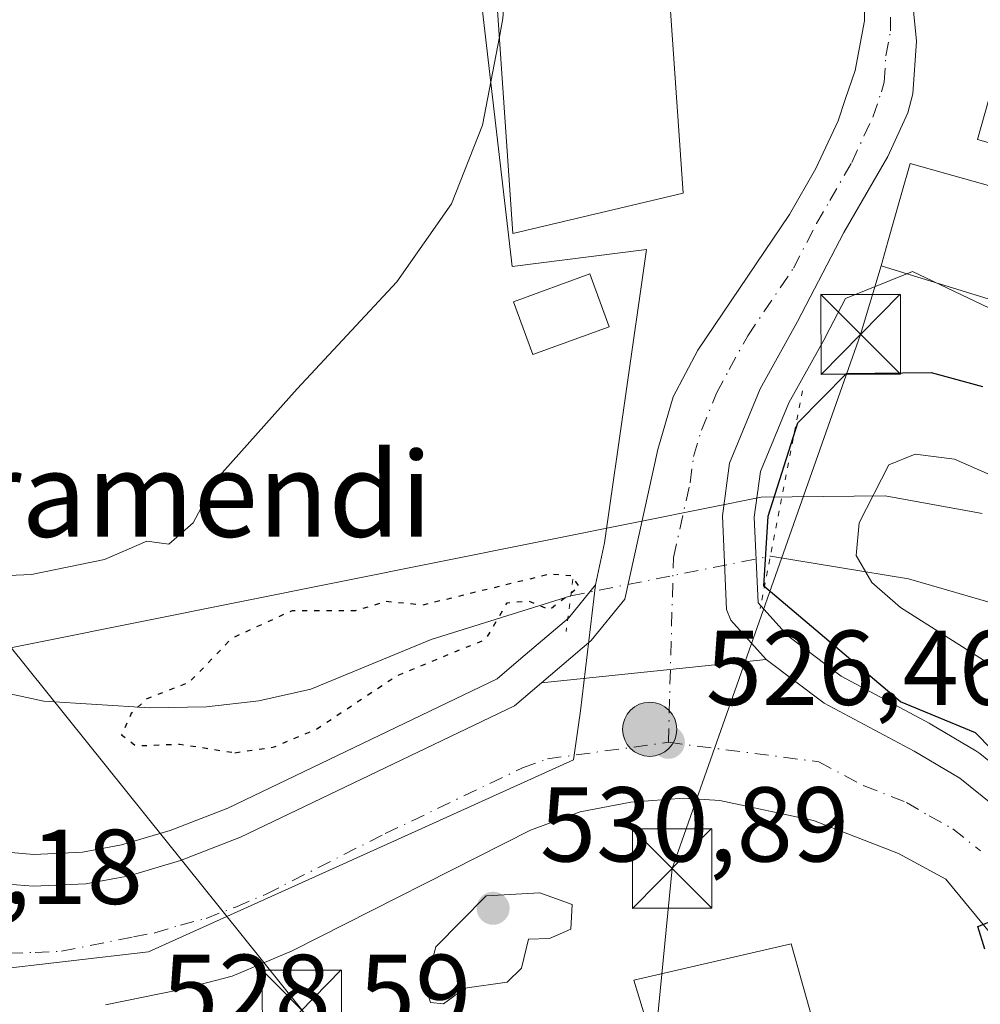
# Model space of a CAD drawing. Units: metres. Extents: x 569879 to 573334, y 4733412 to 4735761.
# Drawn here: x 571284 to 571375, y 4735484 to 4735577 of the extents above; entities that cross this region are included whole.
import ezdxf
from ezdxf.enums import TextEntityAlignment as Align

# ---------------------------------------------------------------- set-up
doc = ezdxf.new("R2010")
doc.units = ezdxf.units.M
doc.header["$MEASUREMENT"] = 0
doc.linetypes.add('DGN Style 4', pattern=[2.6384748266838614, 1.318413404963828, -0.6592067024819142, 0.001648016756204785, -0.6592067024819142])
doc.linetypes.add('DGN Style 5', pattern=[1.1536117293433497, 0.4944050268614355, -0.6592067024819142])
for name, color, linetype, lineweight in [('Arbolado forestal CxS', 92, 'Continuous', 0), ('Carretera de calzada única Cxs', 7, 'Continuous', 13), ('Carretera de calzada única eje', 7, 'DGN Style 4', 0), ('Corriente natural eje', 4, 'DGN Style 4', 0), ('Corriente natural lineal', 142, 'Continuous', 13), ('Corriente natural lineal oculto', 9, 'DGN Style 4', 13), ('Cultivos herbáceos CxS', 92, 'Continuous', 0), ('Curva de nivel maestra', 30, 'Continuous', 30), ('Curva de nivel maestra depresión', 30, 'DGN Style 5', 30), ('Curva de nivel normal', 30, 'Continuous', 0), ('Edificación Cxs', 1, 'Continuous', 13), ('Edificación industrial Cxs', 135, 'Continuous', 13), ('Edificación ligera Cxs', 1, 'Continuous', 0), ('Entidad de ámbito territorial', 7, 'Continuous', 0), ('Entidad de ámbito territorial CxS', 92, 'Continuous', 0), ('Estanque Cxs', 5, 'Continuous', 0), ('Núcleo urbano CxS', 7, 'Continuous', 0), ('Prado CxS', 92, 'Continuous', 0), ('Puente lineal', 2, 'DGN Style 5', 0), ('Punto de cota en terreno', 7, 'Continuous', 0), ('Punto kilométrico de carretera', 7, 'Continuous', 0), ('Rótulo de punto de cota en terreno', 7, 'Continuous', 0), ('Tendido', 6, 'Continuous', 0), ('Texto cartográfico', 7, 'Continuous', 0), ('Torre de tendido puntual', 7, 'Continuous', 0)]:
    doc.layers.add(name, color=color, linetype=linetype, lineweight=lineweight)
doc.styles.add('Style-Arial', font='txt')

# ---------------------------------------------------------------- blocks, each defined once
blk = doc.blocks.new('*U7')
at = {"layer": 'Prado CxS', "color": 92, "linetype": 'Continuous', "lineweight": 0}
blk.add_polyline3d([(571321.2547000004, 4735635.5551, 529.412599999996), (571330.7796999998, 4735553.5341, 529.9946999999956), (571343.4797, 4735555.1217, 528.985400000005), (571339.5166999997, 4735527.455700001, 526.4054999999935), (571338.6425000001, 4735523.4945, 525.9453000000067), (571336.1035000002, 4735520.344900001, 525.4235999999946), (571331.6164999995, 4735516.5437, 524.5338999999949), (571331.6124999998, 4735516.540300001, 524.5350999999937), (571329.3800999997, 4735514.6359, 525.0562000000064), (571303.9767000005, 4735502.444900001, 526.0102999999945), (571298.5273000002, 4735500.330499999, 526.358699999997), (571293.9643000001, 4735498.970100001, 526.7229999999981), (571290.2569000004, 4735498.277899999, 526.9811999999947), (571285.6801000005, 4735498.0757, 527.171199999997), (571281.3809000002, 4735498.437700001, 527.2030999999988), (571276.9737, 4735499.595699999, 527.0902999999962), (571271.9634999996, 4735501.891899999, 527.9533999999985), (571267.1303000003, 4735505.413699999, 528.6462000000029), (571260.3671000004, 4735512.225099999, 530.1343999999954), (571255.4020999996, 4735518.026900001, 530.5442000000039), (571279.4426999995, 4735527.183300001, 530.8135000000038), (571275.2033000002, 4735538.303900001, 530.934500000003), (571260.2446999997, 4735577.576300001, 532.2284000000072)], dxfattribs=at)
blk = doc.blocks.new('*U10')
at = {"layer": 'Arbolado forestal CxS', "color": 92, "linetype": 'Continuous', "lineweight": 0}
blk.add_polyline3d([(571380.0963000003, 4735503.396500001, 523.861699999994), (571374.8941000003, 4735507.594699999, 524.3230999999942), (571374.5403000005, 4735507.840500001, 524.2580000000017), (571370.2253000002, 4735510.399300001, 523.9573999999993), (571370.1211000001, 4735510.457699999, 523.960500000001), (571361.8317, 4735514.875299999, 524.9023000000016), (571356.8006999996, 4735518.687899999, 525.2767000000022), (571353.9911000002, 4735521.817299999, 525.3631000000023), (571353.6288999999, 4735529.8783, 525.624299999996), (571354.2018999998, 4735534.202299999, 525.801099999997), (571356.8948999997, 4735540.661699999, 526.0467000000062), (571360.3339000001, 4735546.865700001, 526.4584999999934), (571360.3727000002, 4735546.938100001, 526.4663), (571362.2259000001, 4735550.508300001, 526.6454999999987), (571368.5663000002, 4735553.0441, 527.0996000000014), (571380.3585000001, 4735547.4231, 527.2182999999932)], dxfattribs=at)
blk = doc.blocks.new('5PATER')
at = {"layer": 'Cultivos herbáceos CxS', "linetype": 'Continuous', "lineweight": 0}
h = blk.add_hatch(color=51, dxfattribs=at)
edge = h.paths.add_edge_path()
edge.add_ellipse((0, 0), major_axis=(-0.1095731443231308, -0.1110710700762829), ratio=0.9994222409660322, start_angle=0, end_angle=360)
blk = doc.blocks.new('*U24')
at = {"layer": 'Carretera de calzada única Cxs', "color": 7, "linetype": 'Continuous', "lineweight": 13}
for points in [[(571376.6901000004, 4735489.6801, 526.3671999999933), (571371.7100999998, 4735495.7501, 527.7289000000019), (571367.2301000003, 4735498.1601, 527.0270000000019), (571359.2301000003, 4735501.270099999, 527.6429999999964), (571350.3901000004, 4735503.170100001, 527.672900000005), (571346.9801000003, 4735503.390100001, 528.0448999999935), (571341.9801000003, 4735503.0101, 528.7415999999939), (571337.2100999998, 4735502.0801, 529.9900999999954), (571332.5100999996, 4735500.380100001, 528.8853999999993), (571310.0500999996, 4735488.9901, 527.8926999999967), (571304.3901000004, 4735486.600099999, 527.6880999999995), (571299.5500999996, 4735485.340100001, 527.8196999999927), (571292.4318000004, 4735483.904899999, 527.7437000000064)], [(571216.4600999998, 4735597.7501, 536.0083000000013), (571228.8901000004, 4735567.5601, 533.2050000000017), (571250.1901000004, 4735520.720100001, 530.5592999999935), (571252.7600999996, 4735516.5001, 530.3269), (571258.1601, 4735510.190099999, 530.0687000000034), (571265.1700999998, 4735503.130100001, 529.0595999999932), (571270.4401000004, 4735499.290100001, 528.6484000000055), (571275.9600999998, 4735496.7601, 527.9045000000042), (571280.8701, 4735495.470100001, 527.6655000000028), (571285.6201, 4735495.0701, 527.4597999999969), (571290.6001000004, 4735495.290100001, 527.2312999999995), (571294.6700999998, 4735496.050100001, 527.0265999999974), (571299.5000999998, 4735497.4901, 526.7926000000007), (571305.1700999998, 4735499.690099999, 526.6478999999963), (571331.0301000001, 4735512.100099999, 526.6410999999935), (571333.5500999996, 4735514.2501, 526.4709000000003), (571354.7600999996, 4735516.470100001, 526.2734999999957), (571360.2100999998, 4735512.340100001, 526.6919999999955), (571368.7100999998, 4735507.8101, 526.357600000003), (571373.0100999996, 4735505.2601, 526.3220000000001), (571378.1901000004, 4735501.0801, 526.8371999999945)]]:
    blk.add_polyline3d(points, dxfattribs=at)
blk = doc.blocks.new('5HITCA')
at = {"layer": 'Corriente natural eje', "linetype": 'Continuous', "lineweight": 0}
h = blk.add_hatch(color=1, dxfattribs=at)
edge = h.paths.add_edge_path()
edge.add_arc((0, 0), 0.2558578010358639, 0, 360)
at = {"layer": 'Corriente natural eje', "color": 7, "linetype": 'Continuous', "lineweight": 0}
blk.add_circle((0, 0), 0.2558578010358639, dxfattribs=at)
blk = doc.blocks.new('5TTEND')
at = {"layer": 'Estanque Cxs', "color": 7, "linetype": 'Continuous', "lineweight": 0}
for p, q in [((-0.375, 0.3754), (0.375, -0.3746)), ((0.3720000000000001, 0.3784000000000001), (-0.3720000000000001, -0.3776))]:
    blk.add_line(p, q, dxfattribs=at)
at = {"layer": 'Estanque Cxs', "color": 7, "linetype": 'Continuous', "lineweight": 0, "flags": 128}
blk.add_lwpolyline([(-0.375, -0.3746), (0.375, -0.3746), (0.375, 0.3754), (-0.375, 0.3754), (-0.3720000000000001, -0.3776)], dxfattribs=at)

msp = doc.modelspace()

# ---------------------------------------------------------------- linework, layer by layer
at = {"layer": 'Arbolado forestal CxS', "color": 92, "linetype": 'Continuous', "lineweight": 0}
msp.add_polyline3d([(571380.3585000001, 4735547.4231, 527.2182999999932), (571368.5663000002, 4735553.0441, 527.0996000000014), (571362.2259000001, 4735550.508300001, 526.6454999999987), (571360.3727000002, 4735546.938100001, 526.4663), (571360.3339000001, 4735546.865700001, 526.4584999999934), (571356.8948999997, 4735540.661699999, 526.0467000000062), (571354.2018999998, 4735534.202299999, 525.801099999997), (571353.6288999999, 4735529.8783, 525.624299999996), (571353.9911000002, 4735521.817299999, 525.3631000000023), (571356.8006999996, 4735518.687899999, 525.2767000000022), (571361.8317, 4735514.875299999, 524.9023000000016), (571370.1211000001, 4735510.457699999, 523.960500000001), (571370.2253000002, 4735510.399300001, 523.9573999999993), (571374.5403000005, 4735507.840500001, 524.2580000000017), (571374.8941000003, 4735507.594699999, 524.3230999999942), (571380.0963000003, 4735503.396500001, 523.861699999994)], dxfattribs=at)
at = {"layer": 'Carretera de calzada única Cxs', "color": 7, "linetype": 'Continuous', "lineweight": 13, "extrusion": (0.009205680933892926, 0.0009635366185886692, 0.9999571626003427), "elevation": 10348.80410422439, "flags": 128}
msp.add_lwpolyline([(571304.4943336621, 4735506.476877571), (571325.7052521284, 4735508.696878603)], dxfattribs=at)
msp.add_lwpolyline([(571304.4943336621, 4735506.476877571), (571325.7052521284, 4735508.696878603)], dxfattribs=at)
at = {"layer": 'Carretera de calzada única Cxs', "color": 7, "linetype": 'Continuous', "lineweight": 13}
for points in [[(571367.7301000003, 4735586.920100001, 526.6524999999965), (571368.9401000004, 4735574.770099999, 527.2468999999984), (571368.6001000004, 4735569.8101, 527.2667999999976), (571368.1001000004, 4735568.0001, 527.2203000000009), (571366.2301000003, 4735563.9001, 528.126900000003), (571362.0701000001, 4735556.720100001, 527.056500000006), (571357.7100999998, 4735548.3201, 526.5516000000061), (571354.1901000004, 4735541.970100001, 526.2063999999956), (571351.2801000001, 4735534.9901, 526.046199999997), (571350.6201, 4735530.0101, 525.982600000003), (571351.0100999996, 4735521.1801, 526.0987000000023), (571351.4200999998, 4735520.1801, 526.1545000000042), (571354.7600999996, 4735516.470100001, 526.2734999999957), (571333.5500999996, 4735514.2501, 526.4709000000003), (571338.2600999996, 4735518.2401, 526.2596000000049), (571341.4200999998, 4735522.1601, 526.2350000000006), (571344.5301000001, 4735536.2501, 526.1604999999981), (571345.9801000003, 4735541.220100001, 526.2583000000013), (571348.3201000001, 4735545.640100001, 526.3825999999972), (571356.9600999998, 4735558.4301, 528.0311999999976), (571359.4200999998, 4735562.7501, 528.2213999999949), (571361.5301000001, 4735567.2501, 527.741200000004), (571362.2100999998, 4735569.270099999, 527.5304999999935), (571363.1401000004, 4735572.0101, 527.4354000000021), (571364.0301000001, 4735576.6801, 527.3668999999937), (571364.0701000001, 4735583.0601, 527.2072000000044)], [(571367.7301000003, 4735586.920100001, 526.6524999999965), (571368.9401000004, 4735574.770099999, 527.2468999999984), (571368.6001000004, 4735569.8101, 527.2667999999976), (571368.1001000004, 4735568.0001, 527.2203000000009), (571366.2301000003, 4735563.9001, 528.126900000003), (571362.0701000001, 4735556.720100001, 527.056500000006), (571357.7100999998, 4735548.3201, 526.5516000000061), (571354.1901000004, 4735541.970100001, 526.2063999999956), (571351.2801000001, 4735534.9901, 526.046199999997), (571350.6201, 4735530.0101, 525.982600000003), (571351.0100999996, 4735521.1801, 526.0987000000023), (571351.4200999998, 4735520.1801, 526.1545000000042), (571354.7600999996, 4735516.470100001, 526.2734999999957)], [(571333.5500999996, 4735514.2501, 526.4709000000003), (571338.2600999996, 4735518.2401, 526.2596000000049), (571341.4200999998, 4735522.1601, 526.2350000000006), (571344.5301000001, 4735536.2501, 526.1604999999981), (571345.9801000003, 4735541.220100001, 526.2583000000013), (571348.3201000001, 4735545.640100001, 526.3825999999972), (571356.9600999998, 4735558.4301, 528.0311999999976), (571359.4200999998, 4735562.7501, 528.2213999999949), (571361.5301000001, 4735567.2501, 527.741200000004), (571362.2100999998, 4735569.270099999, 527.5304999999935), (571363.1401000004, 4735572.0101, 527.4354000000021), (571364.0301000001, 4735576.6801, 527.3668999999937), (571364.0701000001, 4735583.0601, 527.2072000000044)], [(571354.7600999996, 4735516.470100001, 526.2734999999957), (571360.2100999998, 4735512.340100001, 526.6919999999955), (571368.7100999998, 4735507.8101, 526.357600000003), (571373.0100999996, 4735505.2601, 526.3220000000001), (571378.1901000004, 4735501.0801, 526.8371999999945)], [(571280.8701, 4735495.470100001, 527.6655000000028), (571285.6201, 4735495.0701, 527.4597999999969), (571290.6001000004, 4735495.290100001, 527.2312999999995), (571294.6700999998, 4735496.050100001, 527.0265999999974), (571299.5000999998, 4735497.4901, 526.7926000000007), (571305.1700999998, 4735499.690099999, 526.6478999999963), (571331.0301000001, 4735512.100099999, 526.6410999999935), (571333.5500999996, 4735514.2501, 526.4709000000003)], [(571376.6901000004, 4735489.6801, 526.3671999999933), (571371.7100999998, 4735495.7501, 527.7289000000019), (571367.2301000003, 4735498.1601, 527.0270000000019), (571359.2301000003, 4735501.270099999, 527.6429999999964), (571350.3901000004, 4735503.170100001, 527.672900000005), (571346.9801000003, 4735503.390100001, 528.0448999999935), (571341.9801000003, 4735503.0101, 528.7415999999939), (571337.2100999998, 4735502.0801, 529.9900999999954), (571332.5100999996, 4735500.380100001, 528.8853999999993), (571310.0500999996, 4735488.9901, 527.8926999999967), (571304.3901000004, 4735486.600099999, 527.6880999999995), (571299.5500999996, 4735485.340100001, 527.8196999999927), (571292.4318000004, 4735483.904800001, 527.7437000000064)]]:
    msp.add_polyline3d(points, dxfattribs=at)
at = {"layer": 'Carretera de calzada única eje', "color": 7, "linetype": 'DGN Style 4', "lineweight": 0}
for points in [[(571345.5301000001, 4735508.6501, 526.4572999999946), (571346.0100999996, 4735526.0801, 526.1082000000024), (571347.5701000001, 4735533.130100001, 525.994200000001), (571347.9101, 4735535.610099999, 526.0494000000035), (571348.6401000004, 4735538.090100001, 526.108699999997), (571350.0800999999, 4735541.590100001, 526.2079999999987), (571351.2600999996, 4735543.800100001, 526.2750999999989), (571353.0100999996, 4735546.9801, 526.3954999999987), (571357.3300999999, 4735553.360099999, 526.8350999999967), (571359.5100999996, 4735557.5701, 527.3779999999971), (571360.7500999998, 4735559.7301, 527.4392999999982), (571362.8201000001, 4735563.3201, 527.238200000007), (571364.8201000001, 4735567.610099999, 527.2807999999932), (571365.6201, 4735570.0001, 527.2684000000008), (571365.8701, 4735570.9101, 527.2654999999941), (571366.0500999996, 4735573.390100001, 527.2666999999929), (571366.4801000003, 4735575.7301, 527.2207999999955), (571366.5100999996, 4735578.920100001, 527.1555999999982)], [(571276.2801000001, 4735489.880100001, 528.1395000000048), (571280.9401000004, 4735488.970100001, 527.9487999999983), (571283.3201000001, 4735488.7601, 527.8543000000063), (571285.8201000001, 4735488.840100001, 527.7427000000025), (571288.3000999996, 4735488.940099999, 527.6361000000034), (571295.0701000001, 4735490.3101, 527.3390999999974), (571297.1001000004, 4735490.6801, 527.266300000003), (571299.5100999996, 4735491.4101, 527.1815999999963), (571301.9401000004, 4735492.050100001, 527.1065999999992), (571304.7801000001, 4735493.1501, 527.028999999995), (571307.6001000004, 4735494.340100001, 526.9575999999943), (571318.8300999999, 4735500.040100001, 526.7912999999971), (571331.7600999996, 4735506.2401, 526.8071999999956), (571334.1201, 4735507.090100001, 526.7780000000057), (571345.5301000001, 4735508.6501, 526.4572999999946)], [(571345.5301000001, 4735508.6501, 526.4572999999946), (571359.7301000003, 4735506.8101, 526.1392999999953), (571363.9801000003, 4735504.540100001, 525.9792000000016), (571367.9801000003, 4735502.9801, 525.6834999999992), (571370.1201, 4735501.710100001, 525.8712999999989), (571372.3501000004, 4735500.5001, 526.1588000000047), (571374.9600999998, 4735498.4101, 526.1937999999936)]]:
    msp.add_polyline3d(points, dxfattribs=at)
at = {"layer": 'Corriente natural lineal', "color": 142, "linetype": 'Continuous', "lineweight": 13}
for points in [[(571355.1541999998, 4735526.201099999, 524.9818999999989), (571368.1901000004, 4735524.0801, 517.9649000000063), (571377.0701000001, 4735521.5001, 516.289300000004), (571391.6801000005, 4735518.2601, 513.8157000000066), (571396.5100999996, 4735516.950099999, 513.1757999999973), (571401.7100999998, 4735515.0701, 512.2271999999939), (571406.2701000003, 4735513.0001, 510.9590999999928), (571410.4600999998, 4735510.720100001, 510.3420999999944), (571424.8479000004, 4735502.122500001, 506.4293999999937)], [(571275.6201, 4735515.8917, 528.261799999993), (571281.5000999998, 4735513.630100001, 526.6494999999995), (571286.6300999997, 4735512.520099999, 526.1343999999954), (571296.6101000002, 4735511.890100001, 525.1993999999977), (571301.9501, 4735512.0001, 524.2608000000037), (571306.9101, 4735512.550100001, 523.0488000000041), (571311.8201000001, 4735513.670100001, 522.9992000000057), (571323.1501000002, 4735518.340100001, 524.3993999999948), (571336.3211000003, 4735522.4573, 525.718599999993)]]:
    msp.add_polyline3d(points, dxfattribs=at)
at = {"layer": 'Corriente natural lineal oculto', "color": 9, "linetype": 'DGN Style 4', "lineweight": 13, "extrusion": (0.03760260604655818, 0.00747495826458168, 0.9992648142596887), "elevation": 57406.89943090183, "flags": 128}
msp.add_lwpolyline([(4533245.635043372, -1482560.916805347), (4533245.635043372, -1482580.132539029)], dxfattribs=at)
at = {"layer": 'Curva de nivel maestra', "color": 30, "linetype": 'Continuous', "lineweight": 30, "elevation": 525, "flags": 128}
for points in [[(571380.4500000002, 4735503.4901), (571374.5, 4735509.540100001), (571367.4199999999, 4735512.460100001), (571354.5199999996, 4735523.360099999), (571354.9500000002, 4735529.970100001), (571357.75, 4735538.770099999), (571362.3300000001, 4735543.440099999), (571370.3200000003, 4735543.540100001), (571375.1699999999, 4735542.200099999)], [(571375.3600000005, 4735489.140100001), (571374.7300000004, 4735491.290100001), (571376.4800000004, 4735491.970100001)]]:
    msp.add_lwpolyline(points, dxfattribs=at)
at = {"layer": 'Curva de nivel maestra depresión', "color": 30, "linetype": 'DGN Style 5', "lineweight": 30, "elevation": 525, "flags": 128}
msp.add_lwpolyline([(571304.6500000004, 4735507.670100001), (571308.3399999999, 4735508.210100001), (571312.3399999999, 4735509.9001), (571319.8700000001, 4735514.9001), (571328.3300000001, 4735518.380100001), (571330.3300000001, 4735521.8101), (571332.3300000001, 4735521.9901), (571334.3300000001, 4735521.1801), (571337.1399999997, 4735523.360099999), (571336.3300000001, 4735524.360099999), (571334.3300000001, 4735524.5001), (571322.3300000001, 4735521.5801), (571318.9100000003, 4735521.9301), (571316.0300000003, 4735521.050100001), (571310.0300000003, 4735521.050100001), (571304.3399999999, 4735518.450099999), (571300.3399999999, 4735514.300100001), (571296.3399999999, 4735512.7501), (571294.8600000005, 4735511.360099999), (571293.9600000001, 4735509.360099999), (571295.2999999998, 4735508.3201), (571299.4600000001, 4735508.4801), (571304.6500000004, 4735507.670100001)], dxfattribs=at)
at = {"layer": 'Curva de nivel normal', "color": 30, "linetype": 'Continuous', "lineweight": 0, "flags": 128}
for points, elevation in [([(571326.0307999998, 4735626.732999999), (571326.7400000002, 4735624.950099999), (571329.5700000003, 4735615.3101), (571331.0099999999, 4735606.470100001), (571331.3700000001, 4735595.920100001), (571329.9199999999, 4735576.9101), (571329.5889999997, 4735575.186699999)], 530), ([(571329.5889999997, 4735575.186699999), (571327.9900000002, 4735566.860099999), (571325.0700000003, 4735559.440099999), (571319.9100000003, 4735552.0701), (571310.5199999996, 4735541.9901), (571302.9100000003, 4735533.450099999), (571300.7100000001, 4735529.350099999), (571298.4199999999, 4735527.350099999), (571296.3399999999, 4735527.610099999), (571292.3399999999, 4735525.890100001), (571285.4699999997, 4735524.4801), (571280.3399999999, 4735524.2601)], 530), ([(571376.5300000003, 4735515.5701), (571367.4299999997, 4735521.360099999), (571364.7100000001, 4735523.7301), (571363.25, 4735526.270099999), (571363.5300000003, 4735529.350099999), (571366.3300000001, 4735534.8301), (571368.7999999998, 4735535.8301), (571372.5199999996, 4735535.350099999), (571382.3200000003, 4735531.0601)], 520), ([(571333.4199999999, 4735494.450099999), (571328.3300000001, 4735494.1801), (571323.5899999999, 4735489.360099999), (571322.6299999999, 4735485.6601), (571323.0800000001, 4735484.110099999), (571324.3300000001, 4735483.9801), (571326.3300000001, 4735485.460100001), (571330.3300000001, 4735486.030099999), (571331.6799999997, 4735487.360099999), (571332.3300000001, 4735490.100099999), (571334.3300000001, 4735490.140100001), (571336.3300000001, 4735491.020099999), (571336.4500000002, 4735493.360099999), (571333.4199999999, 4735494.450099999)], 530)]:
    msp.add_lwpolyline(points, dxfattribs=dict(at, elevation=elevation))
at = {"layer": 'Edificación Cxs', "color": 1, "linetype": 'Continuous', "lineweight": 13, "elevation": 532.8990999999949, "flags": 128}
for points in [[(571376.6895000003, 4735564.9385), (571374.6700999998, 4735565.5101), (571376.0521, 4735570.399300001)], [(571378.3419000005, 4735549.667500001), (571365.6001000004, 4735553.5801), (571366.2379000001, 4735555.840500001), (571367.4890999999, 4735560.2753), (571368.3201000001, 4735563.220100001), (571381.1769000003, 4735559.6097)]]:
    msp.add_lwpolyline(points, dxfattribs=at)
at = {"layer": 'Edificación Cxs', "color": 1, "linetype": 'Continuous', "lineweight": 13, "elevation": 532.7764000000024, "flags": 128}
msp.add_lwpolyline([(571365.9501, 4735453.630100001), (571350.9401000004, 4735451.2301), (571345.1101000002, 4735476.940099999), (571342.2801000001, 4735486.210100001), (571357.1001000004, 4735489.640100001), (571359.7100999998, 4735480.360099999)], close=True, dxfattribs=at)
at = {"layer": 'Edificación Cxs', "color": 1, "linetype": 'Continuous', "lineweight": 13}
for points in [[(571376.6895000003, 4735564.9385, 531.0498999999982), (571374.6700999998, 4735565.5101, 530.0130999999965), (571376.0521, 4735570.399300001, 530.5668000000006)], [(571378.3419000005, 4735549.667500001, 532.8990999999951), (571365.6001000004, 4735553.5801, 530.3978999999963), (571366.2379000001, 4735555.840500001, 531.0494999999937), (571367.4890999999, 4735560.2753, 530.4830999999976), (571368.3201000001, 4735563.220100001, 528.875199999995), (571381.1769000003, 4735559.6097, 531.5274999999965)], [(571365.9501, 4735453.630100001, 531.2004000000015), (571350.9401000004, 4735451.2301, 532.7764000000025), (571345.1101000002, 4735476.940099999, 532.3904999999941), (571342.2801000001, 4735486.210100001, 530.6420000000071), (571357.1001000004, 4735489.640100001, 530.048299999995), (571359.7100999998, 4735480.360099999, 532.1538), (571365.9501, 4735453.630100001, 531.2004000000015)]]:
    msp.add_polyline3d(points, dxfattribs=at)
at = {"layer": 'Edificación industrial Cxs', "color": 135, "linetype": 'Continuous', "lineweight": 13}
msp.add_polyline3d([(571346.9200999998, 4735560.440099999, 531.0415999999968), (571330.8701, 4735556.630100001, 531.8831999999966), (571325.6901000004, 4735631.670100001, 531.9599000000017), (571341.7500999998, 4735635.0801, 528.2051000000065), (571346.9200999998, 4735560.440099999, 531.0415999999968)], dxfattribs=at)
msp.add_3dface([(571346.9200999998, 4735560.440099999, 531.9599000000017), (571330.8701, 4735556.630100001, 531.9599000000017), (571325.6901000004, 4735631.670100001, 531.9599000000017), (571341.7500999998, 4735635.0801, 531.9599000000017)], dxfattribs=at)
at = {"layer": 'Edificación ligera Cxs', "color": 1, "linetype": 'Continuous', "lineweight": 0}
msp.add_polyline3d([(571339.9401000004, 4735547.840100001, 527.6052000000054), (571332.7301000003, 4735545.210100001, 528.8053000000073), (571330.9200999998, 4735550.1801, 530.7053000000016), (571338.1201, 4735552.8201, 529.6597000000038), (571339.9401000004, 4735547.840100001, 527.6052000000054)], dxfattribs=at)
msp.add_3dface([(571339.9401000004, 4735547.840100001, 530.7053000000016), (571332.7301000003, 4735545.210100001, 530.7053000000016), (571330.9200999998, 4735550.1801, 530.7053000000016), (571338.1201, 4735552.8201, 530.7053000000016)], dxfattribs=at)
at = {"layer": 'Entidad de ámbito territorial', "color": 7, "linetype": 'Continuous', "lineweight": 0, "flags": 128}
msp.add_lwpolyline([(570829.0789999998, 4735647.568000002), (570875.3270000003, 4735625.473999999), (570893.8620000005, 4735626.834000001), (570975.3570000014, 4735602.543999999), (570975.9700000002, 4735602.361000001), (570979.0029999998, 4735598.285000003), (570980.3590000013, 4735596.464999998), (571014.2220000006, 4735550.955000003), (571015.4170000004, 4735549.347), (571059.0800000009, 4735490.666999998), (571228.6689999999, 4735502.713000001), (571236.9440000005, 4735503.300000002), (571237.1340000005, 4735503.398), (571248.5640000012, 4735509.284999999), (571250.3850000016, 4735509.899000001), (571257.3600000016, 4735512.254000001), (571257.703, 4735512.369000001), (571257.9300000016, 4735512.446000001), (571342.7170000002, 4735529.440999999), (571349.2900000003, 4735530.759), (571354.2730000009, 4735531.756999999), (571365.961000001, 4735531.892000002), (571375.1290000001, 4735530.219000001)], dxfattribs=at)
msp.add_lwpolyline([(570829.0789999998, 4735647.568000002), (570875.3270000003, 4735625.473999999), (570893.8620000005, 4735626.834000001), (570975.3570000014, 4735602.543999999), (570975.9700000002, 4735602.361000001), (570979.0029999998, 4735598.285000003), (570980.3590000013, 4735596.464999998), (571014.2220000006, 4735550.955000003), (571015.4170000004, 4735549.347), (571059.0800000009, 4735490.666999998), (571228.6689999999, 4735502.713000001), (571236.9440000005, 4735503.300000002), (571237.1340000005, 4735503.398), (571248.5640000012, 4735509.284999999), (571250.3850000016, 4735509.899000001), (571257.3600000016, 4735512.254000001), (571257.703, 4735512.369000001), (571257.9300000016, 4735512.446000001), (571342.7170000002, 4735529.440999999), (571349.2900000003, 4735530.759), (571354.2730000009, 4735531.756999999), (571365.961000001, 4735531.892000002), (571375.1290000001, 4735530.219000001)], dxfattribs=at)
at = {"layer": 'Entidad de ámbito territorial CxS', "color": 92, "linetype": 'Continuous', "lineweight": 0, "flags": 128}
for points in [[(570829.0789999992, 4735647.568000001), (570875.3269999998, 4735625.473999999), (570893.8620000001, 4735626.834), (570975.3570000008, 4735602.544), (570975.9699999996, 4735602.361000001), (570979.0029999992, 4735598.285000001), (570980.3590000008, 4735596.465), (571014.2220000001, 4735550.955000001), (571015.4169999998, 4735549.346999999), (571059.0800000003, 4735490.666999999), (571228.6689999992, 4735502.713), (571236.944, 4735503.300000001), (571237.1340000001, 4735503.397999999), (571248.5640000007, 4735509.285), (571250.3849999988, 4735509.899), (571257.360000001, 4735512.254000001), (571257.7029999993, 4735512.369), (571257.9299999988, 4735512.446), (571342.7169999996, 4735529.441000001), (571349.2899999997, 4735530.758999999), (571354.2730000003, 4735531.756999998), (571365.9610000005, 4735531.892000001), (571375.1289999996, 4735530.219000001)], [(571375.1289999996, 4735530.219000001), (571365.9610000005, 4735531.892000001), (571354.2730000003, 4735531.756999998), (571349.2899999997, 4735530.758999999), (571342.7169999996, 4735529.441000001), (571257.9299999988, 4735512.446), (571257.7029999993, 4735512.369), (571257.360000001, 4735512.254000001), (571250.3849999988, 4735509.899), (571248.5640000007, 4735509.285), (571237.1340000001, 4735503.397999999), (571236.944, 4735503.300000001), (571228.6689999992, 4735502.713), (571059.0800000003, 4735490.666999999), (571015.4169999998, 4735549.346999999), (571014.2220000001, 4735550.955000001), (570980.3590000008, 4735596.465), (570979.0029999992, 4735598.285000001), (570975.9699999996, 4735602.361000001), (570975.3570000008, 4735602.544), (570893.8620000001, 4735626.834), (570875.3269999998, 4735625.473999999), (570829.0789999992, 4735647.568000001)]]:
    msp.add_lwpolyline(points, dxfattribs=at)
at = {"layer": 'Núcleo urbano CxS', "color": 7, "linetype": 'Continuous', "lineweight": 0}
for points in [[(571267.0768999998, 4735483.215100001, 527.7366000000038), (571267.8541000001, 4735485.9465, 527.7335000000021), (571267.4007000001, 4735488.162699999, 527.7660000000033), (571272.5950999996, 4735487.1743, 528.2516999999935), (571278.2676999997, 4735486.658500001, 528.0959000000003), (571281.3108999999, 4735487.120300001, 527.9590000000027), (571296.5028999997, 4735488.8983, 527.2914000000019), (571320.9392999997, 4735499.9329, 526.6658000000025), (571336.5862999996, 4735506.998500001, 526.5717000000004), (571337.2489, 4735511.624100001, 526.3652000000002), (571338.6425000001, 4735523.4945, 525.9453000000067), (571339.5166999997, 4735527.455700001, 526.4054999999935), (571343.4797, 4735555.1217, 528.985400000005), (571330.7796999998, 4735553.5341, 529.9946999999956), (571321.2547000004, 4735635.5551, 529.412599999996), (571347.0069000004, 4735638.7907, 526.2418000000034), (571351.1760999998, 4735639.296700001, 524.6539000000049), (571352.6963000001, 4735628.876900001, 525.3010000000068), (571354.7137000002, 4735616.7763, 525.9633999999933), (571365.2203000002, 4735615.310500001, 523.3236000000034), (571367.0417, 4735604.3989, 524.585699999996), (571369.8967000004, 4735592.542500001, 525.631899999993), (571369.9249, 4735592.407299999, 525.6508000000031), (571398.4479, 4735577.2841, 523.734700000001)], [(571351.1760999998, 4735639.296700001, 524.6539000000049), (571347.0069000004, 4735638.7907, 526.2418000000034), (571321.2547000004, 4735635.5551, 529.412599999996), (571330.7796999998, 4735553.5341, 529.9946999999956), (571343.4797, 4735555.1217, 528.985400000005), (571339.5166999997, 4735527.455700001, 526.4054999999935), (571338.6425000001, 4735523.4945, 525.9453000000067)], [(571380.3585000001, 4735547.4231, 527.2182999999932), (571368.5663000002, 4735553.0441, 527.0996000000014), (571362.2259000001, 4735550.508300001, 526.6454999999987), (571360.3727000002, 4735546.938100001, 526.4663), (571360.3339000001, 4735546.865700001, 526.4584999999934), (571356.8948999997, 4735540.661699999, 526.0467000000062), (571354.2018999998, 4735534.202299999, 525.801099999997), (571353.6288999999, 4735529.8783, 525.624299999996), (571353.9911000002, 4735521.817299999, 525.3631000000023), (571356.8006999996, 4735518.687899999, 525.2767000000022), (571361.8317, 4735514.875299999, 524.9023000000016), (571370.1211000001, 4735510.457699999, 523.960500000001), (571370.2253000002, 4735510.399300001, 523.9573999999993), (571374.5403000005, 4735507.840500001, 524.2580000000017), (571374.8941000003, 4735507.594699999, 524.3230999999942), (571380.0963000003, 4735503.396500001, 523.861699999994)], [(571380.3585000001, 4735547.4231, 527.2182999999932), (571368.5663000002, 4735553.0441, 527.0996000000014), (571362.2259000001, 4735550.508300001, 526.6454999999987), (571360.3727000002, 4735546.938100001, 526.4663), (571360.3339000001, 4735546.865700001, 526.4584999999934), (571356.8948999997, 4735540.661699999, 526.0467000000062), (571354.2018999998, 4735534.202299999, 525.801099999997), (571353.6288999999, 4735529.8783, 525.624299999996), (571353.9911000002, 4735521.817299999, 525.3631000000023), (571356.8006999996, 4735518.687899999, 525.2767000000022), (571361.8317, 4735514.875299999, 524.9023000000016), (571370.1211000001, 4735510.457699999, 523.960500000001), (571370.2253000002, 4735510.399300001, 523.9573999999993), (571374.5403000005, 4735507.840500001, 524.2580000000017), (571374.8941000003, 4735507.594699999, 524.3230999999942), (571380.0963000003, 4735503.396500001, 523.861699999994)], [(571255.4020999996, 4735518.026900001, 530.5442000000039), (571260.3671000004, 4735512.225099999, 530.1343999999954), (571267.1303000003, 4735505.413699999, 528.6462000000029), (571271.9634999996, 4735501.891899999, 527.9533999999985), (571276.9737, 4735499.595699999, 527.0902999999962), (571281.3809000002, 4735498.437700001, 527.2030999999988), (571285.6801000005, 4735498.0757, 527.171199999997), (571290.2569000004, 4735498.277899999, 526.9811999999947), (571293.9643000001, 4735498.970100001, 526.7229999999981), (571298.5273000002, 4735500.330499999, 526.358699999997), (571303.9767000005, 4735502.444900001, 526.0102999999945), (571329.3800999997, 4735514.6359, 525.0562000000064), (571331.6124999998, 4735516.540300001, 524.5350999999937), (571331.6164999995, 4735516.5437, 524.5338999999949), (571336.1035000002, 4735520.344900001, 525.4235999999946), (571338.6425000001, 4735523.4945, 525.9453000000067)], [(571267.4007000001, 4735488.162699999, 527.7660000000033), (571272.5950999996, 4735487.1743, 528.2516999999935), (571278.2676999997, 4735486.658500001, 528.0959000000003), (571281.3108999999, 4735487.120300001, 527.9590000000027), (571296.5028999997, 4735488.8983, 527.2914000000019), (571320.9392999997, 4735499.9329, 526.6658000000025), (571336.5862999996, 4735506.998500001, 526.5717000000004), (571337.2489, 4735511.624100001, 526.3652000000002), (571338.6425000001, 4735523.4945, 525.9453000000067)], [(571267.4007000001, 4735488.162699999, 527.7660000000033), (571272.5950999996, 4735487.1743, 528.2516999999935), (571278.2676999997, 4735486.658500001, 528.0959000000003), (571281.3108999999, 4735487.120300001, 527.9590000000027), (571296.5028999997, 4735488.8983, 527.2914000000019), (571320.9392999997, 4735499.9329, 526.6658000000025), (571336.5862999996, 4735506.998500001, 526.5717000000004), (571337.2489, 4735511.624100001, 526.3652000000002), (571338.6425000001, 4735523.4945, 525.9453000000067)], [(571281.3809000002, 4735498.437700001, 527.2030999999988), (571285.6801000005, 4735498.0757, 527.171199999997), (571290.2569000004, 4735498.277899999, 526.9811999999947), (571293.9643000001, 4735498.970100001, 526.7229999999981), (571298.5273000002, 4735500.330499999, 526.358699999997), (571303.9767000005, 4735502.444900001, 526.0102999999945), (571329.3800999997, 4735514.6359, 525.0562000000064), (571331.6124999998, 4735516.540300001, 524.5350999999937), (571331.6164999995, 4735516.5437, 524.5338999999949), (571336.1035000002, 4735520.344900001, 525.4235999999946), (571338.6425000001, 4735523.4945, 525.9453000000067), (571337.2489, 4735511.624100001, 526.3652000000002), (571336.5862999996, 4735506.998500001, 526.5717000000004), (571320.9392999997, 4735499.9329, 526.6658000000025), (571296.5028999997, 4735488.8983, 527.2914000000019), (571281.3108999999, 4735487.120300001, 527.9590000000027)]]:
    msp.add_polyline3d(points, dxfattribs=at)
at = {"layer": 'Prado CxS', "color": 92, "linetype": 'Continuous', "lineweight": 0}
for points in [[(571351.1760999998, 4735639.296700001, 524.6539000000049), (571347.0069000004, 4735638.7907, 526.2418000000034), (571321.2547000004, 4735635.5551, 529.412599999996), (571330.7796999998, 4735553.5341, 529.9946999999956), (571343.4797, 4735555.1217, 528.985400000005), (571339.5166999997, 4735527.455700001, 526.4054999999935), (571338.6425000001, 4735523.4945, 525.9453000000067)], [(571255.4020999996, 4735518.026900001, 530.5442000000039), (571260.3671000004, 4735512.225099999, 530.1343999999954), (571267.1303000003, 4735505.413699999, 528.6462000000029), (571271.9634999996, 4735501.891899999, 527.9533999999985), (571276.9737, 4735499.595699999, 527.0902999999962), (571281.3809000002, 4735498.437700001, 527.2030999999988), (571285.6801000005, 4735498.0757, 527.171199999997), (571290.2569000004, 4735498.277899999, 526.9811999999947), (571293.9643000001, 4735498.970100001, 526.7229999999981), (571298.5273000002, 4735500.330499999, 526.358699999997), (571303.9767000005, 4735502.444900001, 526.0102999999945), (571329.3800999997, 4735514.6359, 525.0562000000064), (571331.6124999998, 4735516.540300001, 524.5350999999937), (571331.6164999995, 4735516.5437, 524.5338999999949), (571336.1035000002, 4735520.344900001, 525.4235999999946), (571338.6425000001, 4735523.4945, 525.9453000000067)]]:
    msp.add_polyline3d(points, dxfattribs=at)
at = {"layer": 'Puente lineal', "color": 2, "linetype": 'DGN Style 5', "lineweight": 0, "extrusion": (0.9815457591792793, -0.191215234091725, 0.002157982488149211), "elevation": -344692.3896484571, "flags": 128}
msp.add_lwpolyline([(4757414.438761562, 1270.141998117892), (4757398.525685437, 1268.806095007322), (4757393.512902006, 1269.503496631174)], dxfattribs=at)
at = {"layer": 'Puente lineal', "color": 2, "linetype": 'DGN Style 5', "lineweight": 0, "extrusion": (-0.9914282358804245, 0.1289953645427509, 0.0207424450225216), "elevation": 44432.39331941865, "flags": 128}
msp.add_lwpolyline([(-4769658.169973982, -395.5455763510819), (-4769656.586001837, -395.8193352496747), (-4769653.208522583, -395.5386748662514)], dxfattribs=at)
at = {"layer": 'Tendido', "color": 6, "linetype": 'Continuous', "lineweight": 0}
for points in [[(571319.6201, 4735465.4301, 532.4988000000012), (571310.9541999997, 4735483.405900001, 529.6809999999969), (571277.6694999998, 4735524.8397, 532.7418999999937), (571256.6086999997, 4735567.226, 536.1293000000006), (571243.9901000002, 4735601.380100001, 536.122199999998)], [(571341.5000999998, 4735452.090100001, 531.042300000001), (571345.8793000003, 4735496.740900001, 530.9054999999935), (571363.6593000004, 4735547.1176, 529.320000000007), (571365.6001000004, 4735553.5801, 530.3978999999963)]]:
    msp.add_polyline3d(points, dxfattribs=at)

# ---------------------------------------------------------------- block references
at = {"layer": 'Arbolado forestal CxS', "color": 92, "linetype": 'Continuous', "lineweight": 0}
msp.add_blockref('*U10', (0, 0), dxfattribs=at)
at = {"layer": 'Carretera de calzada única Cxs', "color": 7, "linetype": 'Continuous', "lineweight": 13}
msp.add_blockref('*U24', (0, 0), dxfattribs=at)
at = {"layer": 'Prado CxS', "color": 92, "linetype": 'Continuous', "lineweight": 0}
msp.add_blockref('*U7', (0, 0), dxfattribs=at)
at = {"layer": 'Punto de cota en terreno', "color": 7, "linetype": 'Continuous', "lineweight": 0, "xscale": 10, "yscale": 10, "zscale": 10}
for p in [(571345.5300000003, 4735508.65, 526.4600000000064), (571329, 4735493, 530.8899999999994)]:
    msp.add_blockref('5PATER', p, dxfattribs=at)
at = {"layer": 'Punto kilométrico de carretera', "color": 7, "linetype": 'Continuous', "lineweight": 0, "xscale": 10, "yscale": 10, "zscale": 10}
msp.add_blockref('5HITCA', (571343.7655999997, 4735509.8748, 526.4995999999956), dxfattribs=at)
at = {"layer": 'Torre de tendido puntual', "color": 7, "linetype": 'Continuous', "lineweight": 0, "xscale": 10, "yscale": 10, "zscale": 10}
for p in [(571363.6593000004, 4735547.1176, 529.320000000007), (571345.8793000003, 4735496.740900001, 530.9054999999935), (571310.9541999997, 4735483.405900001, 529.6809999999969)]:
    msp.add_blockref('5TTEND', p, dxfattribs=at)

# ---------------------------------------------------------------- texts
at = {"layer": 'Rótulo de punto de cota en terreno', "color": 7, "linetype": 'Continuous', "lineweight": 0, "style": 'Style-Arial'}
for s, p in [('526,46', (571349.0577999996, 4735512.177800001)), ('530,89', (571333.4096999997, 4735497.409700001)), ('528,18', (571266.8172000004, 4735493.4078)), ('528,59', (571297.7878000002, 4735481.617799999))]:
    msp.add_text(s, height=7.000000000000002, dxfattribs=at).set_placement(p)
at = {"layer": 'Texto cartográfico', "color": 7, "linetype": 'Continuous', "lineweight": 0, "style": 'Style-Arial'}
msp.add_text('Batzarramendi', height=8, dxfattribs=at).set_placement((571285.2619170729, 4735532.030149999), align=Align.MIDDLE_CENTER)

doc.saveas('drawing.dxf')
